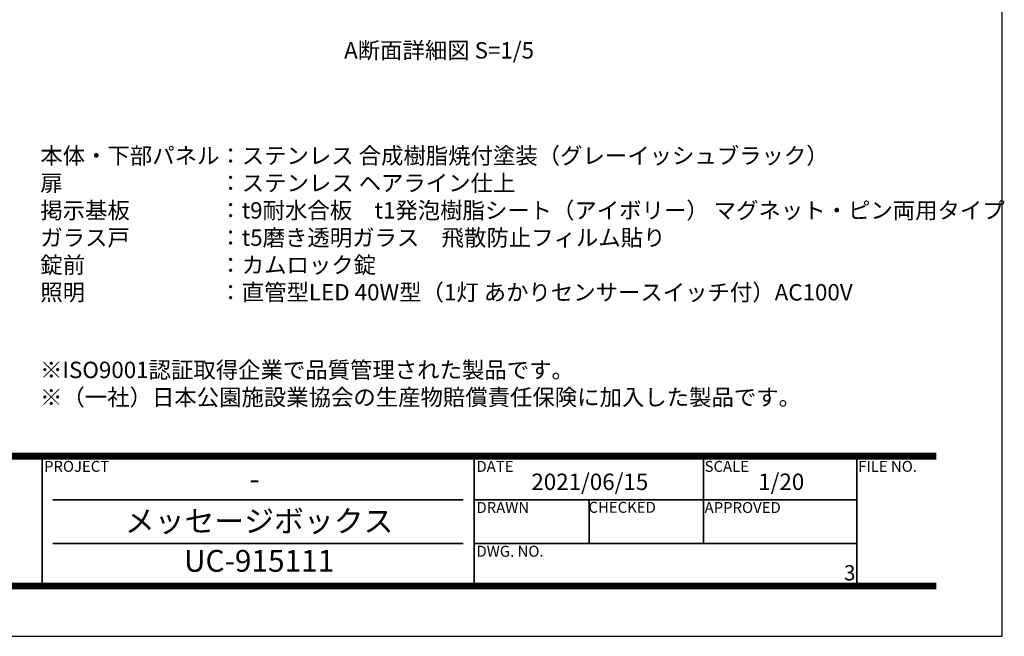
# Model space of a CAD drawing. Extents: x 0 to 8409, y 0 to 5940.
# Drawn here: x 4808 to 8409, y 0 to 2257 of the extents above; entities that cross this region are included whole.
import ezdxf
from ezdxf.enums import TextEntityAlignment as Align

# ---------------------------------------------------------------- set-up
doc = ezdxf.new("R2010")
doc.units = 0
doc.header["$LTSCALE"] = 6
doc.layers.get('0').update_dxf_attribs({"linetype": 'CONTINUOUS'})
doc.layers.get('DEFPOINTS').update_dxf_attribs({"linetype": 'CONTINUOUS'})
doc.layers.add('P_3TEXT', color=60, linetype='CONTINUOUS')
doc.layers.add('P_5DRAWFRAME', color=104, linetype='CONTINUOUS')
doc.styles.add('BIGFONT', font='simplex.shx', dxfattribs={"bigfont": 'extfont2.shx'})

# ---------------------------------------------------------------- blocks, each defined once
blk = doc.blocks.new('DFP3')
at = {"color": 0}
for p, q in [((21.5, 33.5), (408, 33.5)), ((21.5, 33.45), (408, 33.45)), ((21.5, 33.4), (408, 33.4)), ((21.5, 33.35), (408, 33.35)), ((21.5, 33.3), (408, 33.3)), ((21.5, 33.25), (408, 33.25)), ((21.5, 33.2), (408, 33.2)), ((21.5, 33.15), (408, 33.15)), ((21.5, 33.1), (408, 33.1)), ((21.5, 33.05), (408, 33.05)), ((21.5, 33), (408, 33)), ((21.5, 32.95), (408, 32.95)), ((21.5, 32.9), (408, 32.9)), ((21.5, 32.85), (408, 32.85)), ((21.5, 32.8), (408, 32.8)), ((21.5, 32.75), (408, 32.75)), ((21.5, 32.7), (408, 32.7)), ((21.5, 32.65), (408, 32.65)), ((21.5, 32.6), (408, 32.6)), ((21.5, 32.55), (408, 32.55)), ((21.5, 32.5), (408, 32.5)), ((244.47, 33), (244.47, 9)), ((244.53, 33), (244.53, 9)), ((323.47, 33), (323.47, 9)), ((323.53, 33), (323.53, 9)), ((365.47, 17), (365.47, 33)), ((365.53, 17), (365.53, 33)), ((393.47, 33), (393.47, 9)), ((393.53, 33), (393.53, 9)), ((246.5, 25.03), (321.5, 25.03)), ((246.5, 24.97), (321.5, 24.97)), ((323.5, 25.03), (393.5, 25.03)), ((323.5, 24.97), (393.5, 24.97)), ((344.47, 25), (344.47, 17)), ((344.53, 25), (344.53, 17)), ((246.5, 17.03), (321.5, 17.03)), ((246.5, 16.97), (321.5, 16.97)), ((323.5, 17.03), (393.5, 17.03)), ((323.5, 16.97), (393.5, 16.97)), ((21.5, 9.75), (408, 9.75)), ((21.5, 9.7), (408, 9.7)), ((21.5, 9.65), (408, 9.65)), ((21.5, 9.6), (408, 9.6)), ((21.5, 9.55), (408, 9.55)), ((21.5, 9.5), (408, 9.5)), ((21.5, 9.45), (408, 9.45)), ((21.5, 9.4), (408, 9.4)), ((21.5, 9.35), (408, 9.35)), ((21.5, 9.3), (408, 9.3)), ((21.5, 9.25), (408, 9.25)), ((21.5, 9.2), (408, 9.2)), ((21.5, 9.15), (408, 9.15)), ((21.5, 9.1), (408, 9.1)), ((21.5, 9.05), (408, 9.05)), ((21.5, 9), (408, 9)), ((21.5, 8.95), (408, 8.95)), ((21.5, 8.9), (408, 8.9)), ((21.5, 8.85), (408, 8.85)), ((21.5, 8.8), (408, 8.8)), ((21.5, 8.75), (408, 8.75))]:
    blk.add_line(p, q, dxfattribs=at)
at = {"layer": 'DEFPOINTS', "color": 0}
for p in [(420, 297), (0, 0)]:
    blk.add_line(p, (420, 0), dxfattribs=at)
at = {"color": 0, "style": 'BIGFONT'}
for s, height, p in [('PROJECT', 2, (244.86, 30.1)), ('DATE', 2, (323.94, 30.1)), ('SCALE', 2, (365.67, 30.1)), ('FILE NO.', 2, (393.74, 30.1)), ('DRAWN', 2, (323.94, 22.57)), ('CHECKED', 2, (344.43, 22.61)), ('APPROVED', 2, (365.67, 22.57)), ('DWG. NO.', 2, (323.94, 14.57)), ('3', 2.8, (391.14, 10.23))]:
    blk.add_text(s, height=height, dxfattribs=at).set_placement(p)
at = {"color": 83, "style": 'BIGFONT'}
for tag, height, p in [('PROJECT1', 4, (283.38, 25.6)), ('DATE', 3, (344.68, 25.84)), ('SCALE', 3, (379.68, 25.84)), ('PROJECT2', 4, (284.2, 17.84)), ('PROJECT3', 4, (284.2, 10.57)), ('DWGNO', 3, (358.68, 10.57))]:
    blk.add_attdef(tag, text='', height=height, dxfattribs=at).set_placement(p, align=Align.BOTTOM_CENTER)
at = {"color": 83, "ltscale": 0.5, "style": 'BIGFONT', "flags": 8}
for tag, p in [('REV04', (26.47, 27.61)), ('REV03', (26.47, 21.7)), ('REV02', (26.47, 15.58)), ('REV01', (26.47, 10.33))]:
    blk.add_attdef(tag, text='', height=2, dxfattribs=at).set_placement(p, align=Align.BOTTOM_LEFT)
for tag, p in [('REVD4', (80.98, 27.61)), ('R4D', (92.67, 27.61)), ('R4C', (101.8, 27.61)), ('R4A', (110.92, 27.61)), ('REVD3', (80.98, 21.7)), ('R3D', (92.67, 21.7)), ('R3C', (101.8, 21.7)), ('R3A', (110.92, 21.7)), ('REVD2', (80.98, 15.58)), ('R2D', (92.67, 15.58)), ('R2C', (101.8, 15.58)), ('R2A', (110.92, 15.58)), ('REVD1', (80.98, 10.33)), ('R1D', (92.67, 10.33)), ('R1C', (101.8, 10.33)), ('R1A', (110.92, 10.33))]:
    blk.add_attdef(tag, text='', height=2, dxfattribs=at).set_placement(p, align=Align.BOTTOM_CENTER)

msp = doc.modelspace()

# ---------------------------------------------------------------- block references
at = {"layer": 'P_5DRAWFRAME'}
ref = msp.add_blockref('DFP3', (0, 0), dxfattribs=dict(at, xscale=20, yscale=20, zscale=20))
ref.add_attrib('PROJECT1', '-', dxfattribs={"layer": '0', "color": 83, "height": 80, "style": 'BIGFONT'}).set_placement((5667.54, 511.91), align=Align.BOTTOM_CENTER)
ref.add_attrib('PROJECT2', 'メッセージボックス', dxfattribs={"layer": '0', "color": 83, "height": 80, "style": 'BIGFONT'}).set_placement((5684.03, 356.83), align=Align.BOTTOM_CENTER)
ref.add_attrib('PROJECT3', 'UC-915111', dxfattribs={"layer": '0', "color": 83, "height": 80, "style": 'BIGFONT'}).set_placement((5684.03, 211.33), align=Align.BOTTOM_CENTER)
ref.add_attrib('DATE', '2021/06/15', dxfattribs={"layer": '0', "color": 83, "height": 60, "style": 'BIGFONT'}).set_placement((6893.53, 516.83), align=Align.BOTTOM_CENTER)
ref.add_attrib('SCALE', '1/20', dxfattribs={"layer": '0', "color": 83, "height": 60, "style": 'BIGFONT'}).set_placement((7593.53, 516.83), align=Align.BOTTOM_CENTER)

# ---------------------------------------------------------------- texts
at = {"layer": 'P_3TEXT', "char_height": 60, "attachment_point": 1, "style": 'BIGFONT'}
for s, insert in [('A断面詳細図 S=1/5', (5994.9, 2174.88)), ('本体・下部パネル：ステンレス 合成樹脂焼付塗装（グレーイッシュブラック）\\P扉\u3000\u3000\u3000\u3000\u3000\u3000\u3000：ステンレス ヘアライン仕上\\P掲示基板\u3000\u3000\u3000\u3000：t9耐水合板\u3000t1発泡樹脂シート（アイボリー） マグネット・ピン両用タイプ\\Pガラス戸\u3000\u3000\u3000\u3000：t5磨き透明ガラス\u3000飛散防止フィルム貼り\\P錠前\u3000\u3000\u3000\u3000\u3000\u3000：カムロック錠\\P照明\u3000\u3000\u3000\u3000\u3000\u3000：直管型LED 40W型（1灯 あかりセンサースイッチ付）AC100V', (4883.8, 1789.25)), ('※ISO9001認証取得企業で品質管理された製品です。\\P※（一社）日本公園施設業協会の生産物賠償責任保険に加入した製品です。', (4882.76, 1005.15))]:
    msp.add_mtext(s, dxfattribs=dict(at, insert=insert))

doc.saveas('drawing.dxf')
